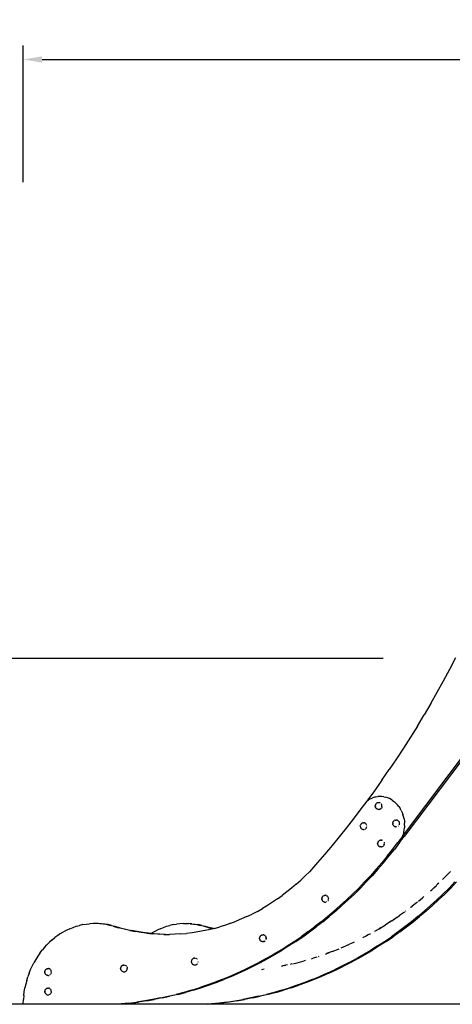
# Model space of a CAD drawing. Extents: x 0 to 29700, y 0 to 21000.
# Drawn here: x 5436 to 7727, y 2934 to 8152 of the extents above; entities that cross this region are included whole.
import ezdxf

# ---------------------------------------------------------------- set-up
doc = ezdxf.new("R2010")
doc.units = 0
doc.header["$LTSCALE"] = 15
doc.layers.get('DEFPOINTS').update_dxf_attribs({"linetype": 'CONTINUOUS'})
for name, color, linetype in [('P001', 131, 'CONTINUOUS'), ('P_2DIM', 6, 'CONTINUOUS'), ('P_7THICK', 7, 'CONTINUOUS')]:
    doc.layers.add(name, color=color, linetype=linetype)
doc.styles.add('BIGFONT', font='simplex.shx', dxfattribs={"bigfont": 'bigfont.shx'})
doc.dimstyles.new('DIMBIGFONT$0', dxfattribs={"dimscale": 50, "dimtxt": 3, "dimasz": 2, "dimexe": 1.5, "dimexo": 3, "dimgap": 0.75, "dimtad": 1, "dimdec": 1, "dimdsep": 46, "dimtxsty": 'BIGFONT', "dimsah": 1, "dimcen": 0, "dimclrt": 230, "dimadec": 1, "dimazin": 2, "dimtfac": 0.6, "dimtdec": 1, "dimtofl": 0, "dimtmove": 2, "dimatfit": 3, "dimfxl": 1, "dimtvp": 1, "dimtolj": 1, "dimarcsym": 0})

# ---------------------------------------------------------------- blocks, each defined once
blk = doc.blocks.new('*D21')
at = {"layer": 'DEFPOINTS', "color": 0}
for p in [(12729.5, 7941.2), (5454, 7141.6), (12729.5, 7141.6)]:
    blk.add_point(p, dxfattribs=at)
at = {"layer": 'P_2DIM', "color": 0, "lineweight": -2}
for p, q in [((5454, 7291.6), (5454, 8016.2)), ((12729.5, 7291.6), (12729.5, 8016.2)), ((5554, 7941.2), (12629.5, 7941.2))]:
    blk.add_line(p, q, dxfattribs=at)
at = {"layer": 'P_2DIM', "color": 0}
for points in [[(5554, 7957.9), (5554, 7924.5), (5454, 7941.2)], [(12629.5, 7957.9), (12629.5, 7924.5), (12729.5, 7941.2)]]:
    blk.add_solid(points, dxfattribs=at)
at = {"layer": 'P_2DIM', "color": 3, "insert": (9091.7, 8053.7), "char_height": 150, "attachment_point": 5, "style": 'BIGFONT'}
blk.add_mtext('\\A1;7280', dxfattribs=at)
blk = doc.blocks.new('*D26')
at = {"layer": 'DEFPOINTS', "color": 0}
for p in [(7511, 4766.9), (4834.4, 2933.9), (7511, 2933.9)]:
    blk.add_point(p, dxfattribs=at)
at = {"layer": 'P_2DIM', "color": 0, "lineweight": -2}
for p, q in [((7361, 4766.9), (4759.4, 4766.9)), ((4834.4, 4666.9), (4834.4, 3033.9)), ((7361, 2933.9), (4759.4, 2933.9))]:
    blk.add_line(p, q, dxfattribs=at)
at = {"layer": 'P_2DIM', "color": 0}
for points in [[(4817.8, 4666.9), (4851.1, 4666.9), (4834.4, 4766.9)], [(4817.8, 3033.9), (4851.1, 3033.9), (4834.4, 2933.9)]]:
    blk.add_solid(points, dxfattribs=at)
at = {"layer": 'P_2DIM', "color": 3, "insert": (4721.9, 3850.4), "char_height": 150, "attachment_point": 5, "rotation": 90, "style": 'BIGFONT'}
blk.add_mtext('\\A1;1833', dxfattribs=at)

msp = doc.modelspace()

# ---------------------------------------------------------------- linework, layer by layer
at = {"layer": 'P001'}
for points in [[(7713.8040114, 4709.9664635), (7745.9465786, 4771.7655273)], [(7680.9464573, 4648.6705913), (7713.8040114, 4709.9664635)], [(7647.3803285, 4587.8864343), (7680.9464573, 4648.6705913)], [(7613.1108184, 4527.6301005), (7647.3803285, 4587.8864343)], [(7462.9838378, 3822.4906537), (7964.0404533, 4488.0517875)], [(7973.032421, 4488.0517875), (7471.9750914, 3822.4906537)], [(7613.1108184, 4527.6301005), (7578.1452861, 4467.9101214)], [(7542.4891812, 4408.7350207), (7578.1452861, 4467.9101214)], [(7542.4891812, 4408.7350207), (7506.1488849, 4350.1171258)], [(7506.1488849, 4350.1171258), (7469.1317564, 4292.0668468)], [(7469.1317564, 4292.0668468), (7431.4434781, 4234.597466)], [(7431.4434781, 4234.597466), (7393.0921001, 4177.7146659)], [(7354.0830721, 4121.4307507), (7393.0921001, 4177.7146659)], [(7354.0830721, 4121.4307507), (7314.4244519, 4065.7552144)], [(7314.4244519, 4065.7552144), (7274.1221548, 4010.699422)], [(7292.499592, 4022.2452304), (7283.1093872, 4016.9015955)], [(7292.499592, 4022.2452304), (7302.2321331, 4026.6999894)], [(7312.2444494, 4030.2327247), (7302.2321331, 4026.6999894)], [(7322.4704552, 4032.8225698), (7312.2444494, 4030.2327247)], [(7322.4704552, 4032.8225698), (7332.8438165, 4034.4524772)], [(7343.2972521, 4035.1110666), (7332.8438165, 4034.4524772)], [(7353.7632481, 4034.7955123), (7343.2972521, 4035.1110666)], [(7364.1726215, 4033.5057986), (7353.7632481, 4034.7955123)], [(7364.1726215, 4033.5057986), (7374.4580912, 4031.251412)], [(7384.5523838, 4028.0484527), (7374.4580912, 4031.251412)], [(7394.390811, 4023.9149383), (7384.5523838, 4028.0484527)], [(7403.9087078, 4018.8802282), (7394.390811, 4023.9149383)], [(7413.0437691, 4012.9756068), (7403.9087078, 4018.8802282)], [(7274.1221548, 4010.699422), (7238.3262711, 3962.6512821)], [(7274.1221548, 4010.699422), (7283.1093872, 4016.9015955)], [(7319.4828466, 3986.7151563), (7319.3786063, 3984.9175158)], [(7319.4828466, 3983.1208301), (7319.3786063, 3984.9175158)], [(7319.7927185, 3988.4132919), (7319.4828466, 3986.7151563)], [(7319.7927185, 3981.4208003), (7319.4828466, 3983.1208301)], [(7319.7927185, 3988.4132919), (7320.1236745, 3989.9427474)], [(7319.7927185, 3981.4208003), (7320.1236745, 3979.8932313)], [(7320.8377066, 3992.1137449), (7320.1236745, 3989.9427474)], [(7320.8377066, 3977.7193925), (7320.1236745, 3979.8932313)], [(7320.8377066, 3992.1137449), (7321.7834303, 3993.8981186)], [(7320.8377066, 3977.7193925), (7321.7834303, 3975.9359736)], [(7323.3972297, 3996.1790389), (7321.7834303, 3993.8981186)], [(7321.7834303, 3975.9359736), (7323.3972297, 3973.6540986)], [(7323.3972297, 3996.1790389), (7324.8089452, 3997.8089463)], [(7324.8089452, 3972.0241989), (7323.3972297, 3973.6540986)], [(7327.3338846, 3999.7733573), (7324.8089452, 3997.8089463)], [(7327.3338846, 3970.0607271), (7324.8089452, 3972.0241989)], [(7327.3338846, 3999.7733573), (7329.1334115, 4000.8517491)], [(7327.3338846, 3970.0607271), (7329.1334115, 3968.9823353)], [(7332.3053348, 4002.1585179), (7329.1334115, 4000.8517491)], [(7332.3053348, 3967.6755666), (7329.1334115, 3968.9823353)], [(7332.3053348, 4002.1585179), (7335.4803321, 4002.75363)], [(7332.3053348, 3967.6755666), (7333.6992809, 3967.4443485)], [(7333.6992809, 3967.4443485), (7337.2857899, 3966.9591669)], [(7335.4803321, 4002.75363), (7340.7524241, 4002.75363)], [(7337.2857899, 3966.9591669), (7338.9469664, 3966.9591669)], [(7341.4896673, 3967.303149), (7338.9469664, 3966.9591669)], [(7338.9505218, 3966.9601139), (7339.8832194, 3967.0861447)], [(7339.8832194, 3967.0861447), (7342.5332347, 3967.4443485)], [(7342.7879124, 4002.1964241), (7340.7528977, 4002.75363)], [(7343.4896247, 4002.0040593), (7342.7879124, 4002.1964241)], [(7343.3830167, 3967.8015974), (7345.9269054, 3968.8695636)], [(7347.4926058, 3999.9211864), (7344.2664354, 4001.7917904)], [(7345.9269054, 3968.8695636), (7348.9436482, 3971.1599624)], [(7347.8581533, 3970.335534), (7348.9431746, 3971.1599624)], [(7351.4221499, 3974.1942493), (7348.9436482, 3971.1599624)], [(7348.9438888, 3971.1609094), (7350.3601067, 3972.8941101)], [(7352.4157319, 3993.8971638), (7350.2594219, 3997.2394207)], [(7350.3601067, 3972.8941101), (7350.5363635, 3973.1101673)], [(7352.4152584, 3993.8971638), (7350.999514, 3996.0918537)], [(7353.2276077, 3977.8046758), (7351.4221499, 3974.1942493)], [(7353.8459309, 3990.0678311), (7352.4157319, 3993.8962167)], [(7354.2631172, 3981.7989004), (7353.2276077, 3977.8046758)], [(7354.4727777, 3985.9608503), (7353.8459309, 3990.066884)], [(7354.2631172, 3981.7989004), (7354.4727777, 3985.9608503)], [(7413.0437691, 4012.9756068), (7421.7374783, 4006.2389728)], [(7421.7374783, 4006.2389728), (7429.9327312, 3998.7167638)], [(7437.5757621, 3990.4573038), (7429.9327312, 3998.7167638)], [(7444.6177656, 3981.510819), (7437.5757621, 3990.4573038)], [(7444.6177656, 3981.510819), (7451.0118381, 3971.9389078)], [(7456.7179309, 3961.8041084), (7451.0118381, 3971.9389078)], [(7202.0513695, 3915.0826414), (7165.3043125, 3868.0020157)], [(7238.3262711, 3962.6512821), (7202.0513695, 3915.0826414)], [(7456.7179309, 3961.8041084), (7461.6969654, 3951.1699135)], [(7461.6969654, 3951.1699135), (7465.9179057, 3940.1073925)], [(7469.3532631, 3928.6866756), (7465.9179057, 3940.1073925)], [(7471.9800674, 3916.9864086), (7469.3532631, 3928.6866756)], [(7471.9800674, 3916.9864086), (7473.7814962, 3905.077661)], [(7165.3043125, 3868.0020157), (7128.0891289, 3821.4113148)], [(7239.4191174, 3880.068063), (7240.2594209, 3883.9779514)], [(7239.4191174, 3880.068063), (7239.4693434, 3876.0624736)], [(7239.4693434, 3876.0624736), (7239.4878191, 3875.7630272)], [(7239.4878191, 3875.7630272), (7240.4252521, 3871.8683076)], [(7241.9487922, 3887.592174), (7240.2594209, 3883.9779514)], [(7240.4252521, 3871.8683076), (7242.2029886, 3868.285354)], [(7241.9487922, 3887.592174), (7244.4009932, 3890.7325876)], [(7244.731235, 3865.1961135), (7242.2029886, 3868.285354)], [(7247.4945034, 3893.2399906), (7244.4009932, 3890.7325876)], [(7244.731235, 3865.1961135), (7247.884209, 3862.7540974)], [(7247.4945034, 3893.2399906), (7251.0727138, 3894.9892993)], [(7251.5026934, 3861.0824954), (7247.884209, 3862.7540974)], [(7251.2814273, 3895.079318), (7251.0727138, 3894.9892993)], [(7251.2814273, 3895.079318), (7251.691037, 3895.1920897)], [(7251.691037, 3895.1920897), (7254.066719, 3895.7123286)], [(7257.6643601, 3896.066744), (7254.066719, 3895.7123286)], [(7257.6643601, 3896.066744), (7258.0398518, 3896.0089337)], [(7257.6643601, 3896.066744), (7259.3255365, 3896.066744)], [(7258.0398518, 3896.0089337), (7261.2361816, 3895.4545768)], [(7260.5808992, 3895.8516339), (7262.8959375, 3895.4545768)], [(7263.2105447, 3895.309589), (7262.8973581, 3895.4545768)], [(7263.698094, 3861.058803), (7265.9231058, 3862.2499588)], [(7269.2032983, 3891.50679), (7266.2505141, 3893.9061644)], [(7268.0299041, 3863.7718376), (7269.8114288, 3865.3913195)], [(7271.5981703, 3888.3853333), (7269.2040047, 3891.5058429)], [(7269.8116695, 3865.3913195), (7272.0570589, 3868.6558775)], [(7273.3050702, 3884.7114063), (7271.5984109, 3888.3843863)], [(7272.0572918, 3868.6568246), (7273.5907762, 3872.432143)], [(7274.2318447, 3880.6830715), (7273.3053108, 3884.7104592)], [(7273.5907762, 3872.432143), (7274.3285006, 3876.5116508)], [(7412.0174975, 3894.3667065), (7412.8582745, 3898.274693)], [(7412.0174975, 3894.3667065), (7412.0684299, 3890.36017)], [(7412.0684299, 3890.36017), (7412.0864399, 3890.0635649)], [(7413.0241057, 3886.1650569), (7412.0864399, 3890.0635649)], [(7414.5466987, 3901.8908175), (7412.8582745, 3898.274693)], [(7413.0241057, 3886.1650569), (7414.8013686, 3882.5839975)], [(7416.9993733, 3905.030284), (7414.5466987, 3901.8908175)], [(7417.3300963, 3879.4938099), (7414.8013686, 3882.5839975)], [(7416.9993733, 3905.030284), (7420.0928834, 3907.5386341)], [(7417.3300963, 3879.4938099), (7420.482589, 3877.0527409)], [(7423.6715674, 3909.286988), (7420.0928834, 3907.5386341)], [(7420.482589, 3877.0527409), (7424.1013141, 3875.3811389)], [(7423.8802809, 3909.3779614), (7423.6715674, 3909.286988)], [(7423.8802809, 3909.3779614), (7424.2898906, 3909.4888313)], [(7428.0047981, 3874.5642871), (7424.1013141, 3875.3811389)], [(7424.8781248, 3909.6129757), (7424.2898906, 3909.4888313)], [(7424.8781248, 3909.6129757), (7428.4553959, 3910.3104184)], [(7428.0047981, 3874.5642871), (7428.2208553, 3874.5263808)], [(7428.2208553, 3874.5263808), (7429.2897763, 3874.4676312)], [(7428.4553959, 3910.3104184), (7430.638946, 3910.3066301)], [(7428.4553959, 3910.3104184), (7430.1165724, 3910.3104184)], [(7430.9509528, 3874.4676312), (7429.2897763, 3874.4676312)], [(7430.199488, 3910.3075772), (7430.1165724, 3910.3104184)], [(7432.0644018, 3910.1787052), (7430.638946, 3910.3066301)], [(7433.725586, 3910.1787052), (7430.9258398, 3910.2810436)], [(7437.211643, 3909.0908349), (7433.725586, 3910.1787052)], [(7437.211643, 3909.0908349), (7440.385934, 3907.1036707)], [(7438.7977211, 3908.0977263), (7440.3854604, 3907.1036707)], [(7443.0781252, 3904.3252492), (7440.385934, 3907.1036707)], [(7440.3861669, 3907.1027237), (7441.1861964, 3906.2773482)], [(7442.8613538, 3880.3798369), (7441.0566102, 3878.3054953)], [(7441.1861964, 3906.2773482), (7443.0781252, 3904.3252492)], [(7443.9406927, 3902.896238), (7443.0781252, 3904.3252492)], [(7443.0781252, 3904.3252492), (7445.1429882, 3900.9043385)], [(7445.1429882, 3900.9033914), (7446.4682327, 3897.0266817)], [(7446.6613117, 3888.7454235), (7445.5182471, 3884.7910071)], [(7446.4684733, 3897.0266817), (7446.6831099, 3895.3076949)], [(7446.9842097, 3892.8978949), (7446.6615523, 3888.7454235)], [(7446.6831099, 3895.3076949), (7446.9842097, 3892.898842)], [(7472.5803884, 3856.9385477), (7474.1427741, 3868.891831)], [(7473.7814962, 3905.077661), (7474.7452222, 3893.0390944)], [(7474.866044, 3880.953143), (7474.1427741, 3868.891831)], [(7474.866044, 3880.953143), (7474.7452222, 3893.0390944)], [(7128.0891289, 3821.4113148), (7090.4115091, 3775.3190623)], [(7255.406418, 3860.2656436), (7251.5026934, 3861.0824954)], [(7253.3301823, 3860.6996522), (7254.890441, 3860.3556701)], [(7255.6224752, 3860.2277374), (7254.890441, 3860.3556701)], [(7255.406418, 3860.2656436), (7255.6224752, 3860.2277374)], [(7255.6224752, 3860.2277374), (7258.499214, 3860.2239491)], [(7258.499214, 3860.2239491), (7260.1603904, 3860.2239491)], [(7462.9838378, 3822.4906537), (7439.3276792, 3791.0675681)], [(7448.319414, 3791.0675681), (7471.9750914, 3822.4906537)], [(7462.9838378, 3822.4906537), (7466.9825571, 3833.6621503)], [(7462.9838378, 3822.4906537), (7471.9750914, 3822.4906537)], [(7470.1881171, 3845.1700525), (7466.9825571, 3833.6621503)], [(7470.1881171, 3845.1700525), (7472.5803884, 3856.9385477)], [(7090.4115091, 3775.3190623), (7052.2766619, 3729.7337896)], [(7331.7611628, 3785.6168517), (7331.865636, 3787.4135451)], [(7331.7611628, 3785.6168517), (7331.865636, 3783.820166)], [(7331.865636, 3787.4135451), (7332.1752751, 3789.1135749)], [(7332.1752751, 3782.1210833), (7331.865636, 3783.820166)], [(7332.5064639, 3790.6430304), (7332.1752751, 3789.1135749)], [(7332.5064639, 3780.593522), (7332.1752751, 3782.1210833)], [(7333.2209695, 3792.8149749), (7332.5064639, 3790.6430304)], [(7332.5064639, 3780.593522), (7333.2209695, 3778.4206226)], [(7333.2209695, 3792.8149749), (7334.1664604, 3794.5984016)], [(7333.2209695, 3778.4206226), (7334.1664604, 3776.6362566)], [(7335.7797862, 3796.8802689), (7334.1664604, 3794.5984016)], [(7335.7797862, 3774.3553364), (7334.1664604, 3776.6362566)], [(7335.7797862, 3796.8802689), (7337.191261, 3798.5092293)], [(7335.7797862, 3774.3553364), (7337.191261, 3772.7254289)], [(7339.7164333, 3800.4745951), (7337.191261, 3798.5092293)], [(7339.7164333, 3770.7619572), (7337.191261, 3772.7254289)], [(7339.7164333, 3800.4745951), (7341.5162009, 3801.5520399)], [(7339.7164333, 3770.7619572), (7341.5162009, 3769.6826183)], [(7344.6881242, 3802.8597557), (7341.5162009, 3801.5520399)], [(7344.6881242, 3768.3758496), (7341.5162009, 3769.6826183)], [(7344.6881242, 3802.8597557), (7346.0818374, 3803.0909738)], [(7347.8628887, 3767.7807452), (7344.6881242, 3768.3758496)], [(7349.6683465, 3803.5752084), (7346.0818374, 3803.0909738)], [(7347.8628887, 3767.7807452), (7353.1349729, 3767.7807452)], [(7349.6683465, 3803.5752084), (7351.3295229, 3803.5752084)], [(7354.9160319, 3803.0909738), (7351.3295229, 3803.5752084)], [(7351.3344989, 3803.5742613), (7354.9150848, 3803.0909738)], [(7354.3448528, 3768.1124076), (7353.1330788, 3767.7807452)], [(7356.6437752, 3768.7416299), (7354.3448528, 3768.1124076)], [(7356.5698646, 3802.3963646), (7354.9160319, 3803.0909738)], [(7359.8730275, 3770.612234), (7356.6480448, 3768.742577)], [(7362.6412642, 3773.2930526), (7359.875403, 3770.6131811)], [(7364.7982884, 3776.6381508), (7363.1920734, 3774.1468558)], [(7366.2284796, 3780.4665364), (7364.7982884, 3776.6381508)], [(7365.6101642, 3792.7296916), (7366.645433, 3788.7354748)], [(7366.2287203, 3780.4665364), (7365.8302425, 3779.3995172)], [(7366.8555749, 3784.5735249), (7366.2284796, 3780.4665364)], [(7366.2287203, 3780.4665364), (7366.8558078, 3784.5735249)], [(7411.3885158, 3754.6742046), (7439.3276792, 3791.0675681)], [(7448.319414, 3791.0675681), (7420.3795365, 3754.6742046)], [(7052.2766619, 3729.7337896), (7013.686955, 3684.6583303)], [(7382.8426348, 3718.9129124), (7353.7016495, 3683.7950486)], [(7362.6929108, 3683.7950486), (7391.8336555, 3718.9129124)], [(7382.8426348, 3718.9129124), (7411.3885158, 3754.6742046)], [(7391.8336555, 3718.9129124), (7420.3795365, 3754.6742046)], [(6992.1122409, 3660.4030461), (6969.9824636, 3636.8253005)], [(7013.686955, 3684.6583303), (6992.1122409, 3660.4030461)], [(7323.9764589, 3649.3405251), (7353.7016495, 3683.7950486)], [(7332.9677202, 3649.3405251), (7362.6929108, 3683.7950486)], [(6947.3144374, 3613.9374289), (6924.1223841, 3591.7602668)], [(6969.9824636, 3636.8253005), (6947.3144374, 3613.9374289)], [(7293.6779622, 3615.5569107), (7262.8172837, 3582.456533)], [(7271.8090185, 3582.456533), (7302.6689829, 3615.5569107)], [(7323.9764589, 3649.3405251), (7293.6779622, 3615.5569107)], [(7332.9677202, 3649.3405251), (7302.6689829, 3615.5569107)], [(7676.0124399, 3595.5005279), (7689.5465846, 3608.8060628)], [(7683.1326158, 3602.5005961), (7685.8932758, 3605.2145856)], [(7710.8578567, 3630.7027279), (7689.5465846, 3608.8060628)], [(7689.5465846, 3608.8060628), (7698.6430333, 3618.152446)], [(7718.3312681, 3638.3812973), (7710.8578567, 3630.7027279)], [(6876.2403083, 3549.5940106), (6851.5844115, 3529.6361779)], [(6900.4261843, 3570.3070888), (6876.2403083, 3549.5940106)], [(6900.4261843, 3570.3070888), (6924.1223841, 3591.7602668)], [(7199.4586755, 3518.3642292), (7231.4076979, 3550.0554999)], [(7240.3989592, 3550.0554999), (7208.4499368, 3518.3642292)], [(7231.4076979, 3550.0554999), (7262.8172837, 3582.456533)], [(7240.3989592, 3550.0554999), (7271.8090185, 3582.456533)], [(7630.3352389, 3551.8673465), (7616.3855613, 3539.3227471)], [(7630.3347653, 3551.8673465), (7618.2618478, 3541.0104649)], [(7630.3352389, 3551.8673465), (7643.471395, 3564.2214753)], [(7644.1439654, 3564.8544859), (7649.6806715, 3570.0616567)], [(7656.1706858, 3576.1652801), (7649.6806715, 3570.0616567)], [(7709.9566688, 3550.0554999), (7678.0081277, 3518.3642292)], [(7686.9998547, 3518.3642292), (7718.9479301, 3550.0554999)], [(7741.3667281, 3582.456533), (7709.9566688, 3550.0554999)], [(7750.3582301, 3582.456533), (7718.9479301, 3550.0554999)], [(6800.9262896, 3492.0431271), (6826.4727158, 3510.4478121)], [(6851.5844115, 3529.6361779), (6826.4727158, 3510.4478121)], [(7036.3805677, 3497.1034238), (7036.0704551, 3495.4024469)], [(7036.7122301, 3498.6309851), (7036.3805677, 3497.1034238)], [(7036.7122301, 3498.6309851), (7037.4262621, 3500.8029296)], [(7038.3722265, 3502.5873034), (7037.4262621, 3500.8029296)], [(7038.3722265, 3502.5873034), (7039.9855524, 3504.8672765)], [(7041.3960801, 3506.497184), (7039.9855524, 3504.8672765)], [(7041.3960801, 3506.497184), (7043.9224401, 3508.4625499)], [(7043.9224401, 3508.4625499), (7045.72102, 3509.5390475)], [(7045.72102, 3509.5390475), (7048.8929433, 3510.8477104)], [(7048.8929433, 3510.8477104), (7050.2878365, 3511.0798756)], [(7053.8743455, 3511.5641102), (7050.2878365, 3511.0798756)], [(7053.8743455, 3511.5641102), (7055.535289, 3511.5641102)], [(7055.5345748, 3511.5641102), (7054.923836, 3511.4816681)], [(7059.1052087, 3511.0817698), (7055.5345748, 3511.5641102)], [(7059.1213167, 3511.0798756), (7062.5149874, 3509.6537056)], [(7062.5152203, 3509.6537056), (7062.7883736, 3509.4461799)], [(7064.3647403, 3508.2483868), (7065.5312644, 3507.3623598)], [(7068.0097584, 3504.3290277), (7065.5312644, 3507.3623598)], [(7068.9040761, 3502.5408657), (7068.0097584, 3504.3290277)], [(7068.0097584, 3504.3290277), (7069.8152161, 3500.7185934)], [(7069.8152161, 3500.7176464), (7070.8507257, 3496.7243766)], [(7199.4586755, 3518.3642292), (7166.9839646, 3487.3931544)], [(7208.4499368, 3518.3642292), (7175.9749853, 3487.3931544)], [(7548.652742, 3481.2393128), (7569.0287082, 3497.9676526)], [(7569.0287082, 3497.9676526), (7577.2585526, 3505.0406921)], [(7612.4977118, 3535.8269787), (7618.2618478, 3541.0104649)], [(7678.0081277, 3518.3642292), (7645.5329433, 3487.3931544)], [(7654.5244375, 3487.3931544), (7686.9998547, 3518.3642292)], [(6748.5982192, 3457.6340865), (6721.8549548, 3441.6524684)], [(6774.9612565, 3474.4316093), (6748.5982192, 3457.6340865)], [(6800.9262896, 3492.0431271), (6774.9612565, 3474.4316093)], [(7035.9659819, 3493.6048064), (7036.0704551, 3495.4024469)], [(7035.9659819, 3493.6048064), (7036.0704551, 3491.8090678)], [(7036.3805677, 3490.1099851), (7036.0704551, 3491.8090678)], [(7036.3805677, 3490.1099851), (7036.7122301, 3488.5814767)], [(7036.7122301, 3488.5814767), (7037.4262621, 3486.4085773)], [(7037.4262621, 3486.4085773), (7038.3722265, 3484.6251584)], [(7039.9855524, 3482.3432911), (7038.3722265, 3484.6251584)], [(7039.9855524, 3482.3432911), (7041.3960801, 3480.7143307)], [(7041.3960801, 3480.7143307), (7043.9224401, 3478.7489648)], [(7043.9224401, 3478.7489648), (7045.72102, 3477.6724672)], [(7048.8929433, 3476.3628572), (7045.72102, 3477.6724672)], [(7048.8929433, 3476.3628572), (7052.0688955, 3475.7687)], [(7052.0688955, 3475.7687), (7057.3407391, 3475.7687)], [(7060.8542845, 3476.7314788), (7059.4193502, 3476.3382178)], [(7060.8542845, 3476.7314788), (7061.6841624, 3477.2128721)], [(7068.1023931, 3483.2293103), (7069.0035811, 3484.6270526)], [(7069.6972355, 3486.4834428), (7069.0035811, 3484.6270526)], [(7069.9177952, 3487.0738117), (7070.2726764, 3488.0242709)], [(7070.4332987, 3488.4544911), (7070.2726764, 3488.0242709)], [(7070.6218752, 3489.6882963), (7071.0606269, 3492.5614796)], [(7071.0606269, 3492.5614796), (7070.9466752, 3494.8243977)], [(7133.9951709, 3457.153648), (7100.5038998, 3427.6608556)], [(7142.9861915, 3457.153648), (7109.4961081, 3427.6608556)], [(7166.9839646, 3487.3931544), (7133.9951709, 3457.153648)], [(7142.9861915, 3457.153648), (7175.9749853, 3487.3931544)], [(7508.1417315, 3449.0837117), (7505.7435448, 3447.2045761)], [(7508.1417315, 3449.0837117), (7514.5339098, 3454.0928352)], [(7537.626466, 3472.1876405), (7514.5339098, 3454.0928352)], [(7541.518818, 3475.3830155), (7537.626466, 3472.1876405)], [(7541.518818, 3475.3830155), (7541.9883651, 3475.7687)], [(7541.9883651, 3475.7687), (7543.3003427, 3476.8451976)], [(7612.5439089, 3457.153648), (7579.0533442, 3427.6608556)], [(7588.045079, 3427.6608556), (7621.5351624, 3457.153648)], [(7612.5439089, 3457.153648), (7645.5329433, 3487.3931544)], [(7621.5351624, 3457.153648), (7654.5244375, 3487.3931544)], [(6639.5384924, 3398.7518026), (6611.46951, 3386.1636144)], [(6639.5384924, 3398.7518026), (6667.3049544, 3412.2032724)], [(6694.7506454, 3426.5057119), (6667.3049544, 3412.2032724)], [(6694.7506454, 3426.5057119), (6721.8549548, 3441.6524684)], [(7032.0684211, 3370.9505162), (7066.5250794, 3398.9223769)], [(7041.0594417, 3370.9505162), (7075.5163329, 3398.9223769)], [(7066.5250794, 3398.9223769), (7100.5038998, 3427.6608556)], [(7109.4961081, 3427.6608556), (7075.5163329, 3398.9223769)], [(7407.3736807, 3377.1612211), (7434.3604908, 3395.449346)], [(7434.7525641, 3395.7146822), (7440.0933578, 3399.335542)], [(7440.6019912, 3399.6795241), (7447.0351499, 3404.2603216)], [(7473.3979466, 3423.031734), (7447.0351499, 3404.2603216)], [(7474.3277952, 3423.7263355), (7473.3981795, 3423.031734)], [(7479.0445755, 3427.2514865), (7480.9819872, 3428.699447)], [(7545.0740503, 3398.9223769), (7510.617392, 3370.9505162)], [(7519.6088861, 3370.9505162), (7554.0653116, 3398.9223769)], [(7545.0740503, 3398.9223769), (7579.0533442, 3427.6608556)], [(7588.045079, 3427.6608556), (7554.0653116, 3398.9223769)], [(5701.3965106, 3334.7012012), (5718.3497883, 3341.4397293)], [(5718.3497883, 3341.4397293), (5735.5596379, 3347.2476947)], [(5735.5596379, 3347.2476947), (5752.9870894, 3352.1127776)], [(5770.5948267, 3356.020764), (5752.9870894, 3352.1127776)], [(5770.5948267, 3356.020764), (5788.3420945, 3358.9640697)], [(5788.3420945, 3358.9640697), (5806.1898142, 3360.937967)], [(5824.0991248, 3361.9377051), (5806.1898142, 3360.937967)], [(5842.0288131, 3361.9585485), (5824.0991248, 3361.9377051)], [(5851.0210215, 3361.9585485), (5842.0288131, 3361.9585485)], [(5859.9390708, 3361.0023991), (5842.0288131, 3361.9585485)], [(5868.9312792, 3361.0023991), (5851.0210215, 3361.9585485)], [(5877.7917666, 3359.0711512), (5859.9390708, 3361.0023991)], [(5886.7827873, 3359.0711512), (5868.9312792, 3361.0023991)], [(5895.5437775, 3356.167646), (5877.7917666, 3359.0711512)], [(5904.535031, 3356.167646), (5886.7827873, 3359.0711512)], [(5913.1583772, 3352.3013541), (5895.5437775, 3356.167646)], [(5922.1505856, 3352.3013541), (5904.535031, 3356.167646)], [(5930.5945931, 3347.4779658), (5913.1583772, 3352.3013541)], [(5922.1505856, 3352.3013541), (5939.5868014, 3347.4779658)], [(5930.5945931, 3347.4779658), (5959.8047536, 3339.0346647)], [(5939.5868014, 3347.4779658), (5968.7969543, 3339.0346647)], [(6179.9454815, 3334.7012012), (6196.8986428, 3341.4397293)], [(6196.8986428, 3341.4397293), (6214.1086165, 3347.2476947)], [(6214.1086165, 3347.2476947), (6231.5360603, 3352.1127776)], [(6249.1437976, 3356.020764), (6231.5360603, 3352.1127776)], [(6249.1437976, 3356.020764), (6266.8920124, 3358.9640697)], [(6284.7397322, 3360.937967), (6266.8920124, 3358.9640697)], [(6302.6480957, 3361.9377051), (6284.7397322, 3360.937967)], [(6302.6480957, 3361.9377051), (6320.577784, 3361.9585485)], [(6320.577784, 3361.9585485), (6329.5699924, 3361.9585485)], [(6338.4878088, 3361.0023991), (6320.577784, 3361.9585485)], [(6347.4800172, 3361.0023991), (6329.5699924, 3361.9585485)], [(6338.4878088, 3361.0023991), (6356.3405046, 3359.0711512)], [(6347.4800172, 3361.0023991), (6365.3327052, 3359.0711512)], [(6356.3405046, 3359.0711512), (6374.0936955, 3356.167646)], [(6365.3327052, 3359.0711512), (6383.0849568, 3356.167646)], [(6374.0936955, 3356.167646), (6391.7073481, 3352.3013541)], [(6400.6995565, 3352.3013541), (6383.0849568, 3356.167646)], [(6409.143564, 3347.4779658), (6391.7073481, 3352.3013541)], [(6400.6995565, 3352.3013541), (6418.1357723, 3347.4779658)], [(6438.3546716, 3339.0346647), (6409.143564, 3347.4779658)], [(6418.1357723, 3347.4779658), (6447.3459329, 3339.0346647)], [(6467.3063663, 3336.468512), (6496.5788319, 3344.6180492)], [(6525.6525362, 3353.6687666), (6496.5788319, 3344.6180492)], [(6554.5056807, 3363.6130954), (6525.6525362, 3353.6687666)], [(6554.5056807, 3363.6130954), (6583.1188428, 3374.4500807)], [(6611.46951, 3386.1636144), (6583.1188428, 3374.4500807)], [(6961.7793934, 3317.3493215), (6997.1493187, 3343.7566617)], [(6970.771594, 3317.3493215), (7006.1412864, 3343.7566617)], [(7032.0684211, 3370.9505162), (6997.1493187, 3343.7566617)], [(7041.0594417, 3370.9505162), (7006.1412864, 3343.7566617)], [(7349.7083798, 3340.7906107), (7339.6780535, 3334.6557105)], [(7339.6785271, 3334.6557105), (7373.727004, 3355.4815681)], [(7407.3736807, 3377.1612211), (7373.727004, 3355.4815681)], [(7398.2653936, 3371.2926119), (7373.727004, 3355.4815681)], [(7399.3992203, 3372.0232256), (7399.5937199, 3372.1483093)], [(7475.6985303, 3343.7566617), (7440.3288378, 3317.3493215)], [(7449.3205727, 3317.3493215), (7484.6902651, 3343.7566617)], [(7510.617392, 3370.9505162), (7475.6985303, 3343.7566617)], [(7484.6902651, 3343.7566617), (7519.6088861, 3370.9505162)], [(5607.1333944, 3275.6777177), (5621.7789854, 3287.6224774)], [(5636.8956606, 3298.7551207), (5621.7789854, 3287.6224774)], [(5652.452151, 3309.0500611), (5636.8956606, 3298.7551207)], [(5652.452151, 3309.0500611), (5668.410558, 3318.4874178)], [(5684.7376953, 3327.0434828), (5668.410558, 3318.4874178)], [(5701.3965106, 3334.7012012), (5684.7376953, 3327.0434828)], [(5989.2001682, 3331.4944535), (5959.8047536, 3339.0346647)], [(5968.7969543, 3339.0346647), (5998.1923766, 3331.4944535)], [(6018.7595276, 3324.8667951), (5989.2001682, 3331.4944535)], [(5998.1923766, 3331.4944535), (6027.751736, 3324.8667951)], [(6018.7595276, 3324.8667951), (6048.4622135, 3319.1573798)], [(6057.4544219, 3319.1573798), (6027.751736, 3324.8667951)], [(6078.2859542, 3314.3652683), (6048.4622135, 3319.1573798)], [(6087.2781625, 3314.3652683), (6057.4544219, 3319.1573798)], [(6108.2110939, 3310.4970823), (6078.2859542, 3314.3652683)], [(6117.2030694, 3310.4970823), (6087.2781625, 3314.3652683)], [(6108.2110939, 3310.4970823), (6138.215128, 3307.5556707)], [(6147.2073287, 3307.5556707), (6117.2030694, 3310.4970823)], [(6131.1380595, 3309.130609), (6146.9595289, 3318.4874178)], [(6168.2767241, 3305.5438671), (6138.215128, 3307.5556707)], [(6146.9595289, 3318.4874178), (6163.2874969, 3327.0434828)], [(6177.2689247, 3305.5438671), (6147.2073287, 3307.5556707)], [(6179.9454815, 3334.7012012), (6163.2874969, 3327.0434828)], [(6198.3736181, 3304.4597929), (6168.2767241, 3305.5438671)], [(6207.3655859, 3304.4597929), (6177.2689247, 3305.5438671)], [(6198.3736181, 3304.4597929), (6228.4849667, 3304.3081756)], [(6207.3655859, 3304.4597929), (6229.95117, 3304.3460741)], [(6258.5894373, 3305.0861662), (6228.4849667, 3304.3081756)], [(6288.6628796, 3306.7956745), (6258.5894373, 3305.0861662)], [(6288.6628796, 3306.7956745), (6318.6894184, 3309.4319573)], [(6348.6417982, 3312.9987951), (6318.6894184, 3309.4319573)], [(6378.5006039, 3317.4867249), (6348.6417982, 3312.9987951)], [(6408.2461721, 3322.8995351), (6378.5006039, 3317.4867249)], [(6437.8552761, 3329.2268001), (6408.2461721, 3322.8995351)], [(6467.3063663, 3336.468512), (6437.8552761, 3329.2268001)], [(6438.3546716, 3339.0346647), (6457.6321168, 3334.089981)], [(6462.2228585, 3335.2185988), (6447.3459329, 3339.0346647)], [(6707.0912667, 3288.8629121), (6706.7598372, 3287.334396)], [(6707.0912667, 3288.8629121), (6707.8052987, 3291.0348567)], [(6707.8052987, 3291.0348567), (6708.751496, 3292.8182756)], [(6710.3648219, 3295.1001429), (6708.751496, 3292.8182756)], [(6710.3648219, 3295.1001429), (6711.7751167, 3296.7300503)], [(6714.3014767, 3298.6935221), (6711.7751167, 3296.7300503)], [(6714.3014767, 3298.6935221), (6716.1000566, 3299.7709668)], [(6719.2719799, 3301.0786826), (6716.1000566, 3299.7709668)], [(6719.2719799, 3301.0786826), (6720.6668731, 3301.3108478)], [(6720.6668731, 3301.3108478), (6724.2533821, 3301.7960294)], [(6724.2533821, 3301.7960294), (6725.9145585, 3301.7960294)], [(6728.5776078, 3301.4359393), (6725.9121908, 3301.7960294)], [(6729.5001205, 3301.3108478), (6727.7316219, 3301.5505974)], [(6729.5001205, 3301.3108478), (6732.8944975, 3299.8865797)], [(6735.9102932, 3297.5952339), (6732.8944975, 3299.8865797)], [(6732.895204, 3299.8856249), (6735.9098197, 3297.5952339)], [(6738.388795, 3294.5618941), (6735.9102932, 3297.5952339)], [(6736.4144319, 3296.9783313), (6738.3885621, 3294.5618941)], [(6738.388795, 3294.5618941), (6740.1942527, 3290.9495656)], [(6738.388795, 3294.560947), (6740.1942527, 3290.9495656)], [(6741.2302358, 3286.9562959), (6740.1942527, 3290.9495656)], [(6740.1942527, 3290.9486186), (6741.2297623, 3286.9562959)], [(6889.7436653, 3266.934031), (6925.9737982, 3291.7389367)], [(6898.7349189, 3266.934031), (6934.9650518, 3291.7389367)], [(6961.7793934, 3317.3493215), (6925.9737982, 3291.7389367)], [(6934.9650518, 3291.7389367), (6970.771594, 3317.3493215)], [(7253.4505306, 3286.8037315), (7255.6966265, 3287.9674066)], [(7270.4420718, 3295.6052286), (7255.6966265, 3287.9674066)], [(7284.0093874, 3303.0468897), (7270.4420718, 3295.6052286)], [(7284.0093874, 3303.0468897), (7291.7192259, 3307.2761207)], [(7291.7196994, 3307.2761207), (7293.5365299, 3308.2720705)], [(7316.7638889, 3321.3719738), (7339.6785271, 3334.6557105)], [(7339.6785271, 3334.6557105), (7338.7157482, 3334.0975654)], [(7368.2926362, 3266.934031), (7404.5227691, 3291.7389367)], [(7377.2843711, 3266.934031), (7413.5137898, 3291.7389367)], [(7440.3288378, 3317.3493215), (7404.5227691, 3291.7389367)], [(7449.3205727, 3317.3493215), (7413.5137898, 3291.7389367)], [(5566.3501853, 3235.2503447), (5579.3893284, 3249.4627501)], [(5592.9921749, 3262.950232), (5579.3893284, 3249.4627501)], [(5607.1333944, 3275.6777177), (5592.9921749, 3262.950232)], [(6706.4494917, 3285.6334191), (6706.3452514, 3283.8376805)], [(6706.4494917, 3282.040987), (6706.3452514, 3283.8376805)], [(6706.7598372, 3287.334396), (6706.4494917, 3285.6334191)], [(6706.7598372, 3280.3400102), (6706.4494917, 3282.040987)], [(6707.0912667, 3278.8115018), (6706.7598372, 3280.3400102)], [(6707.8052987, 3276.6395573), (6707.0912667, 3278.8115018)], [(6707.8052987, 3276.6395573), (6708.751496, 3274.8561306)], [(6710.3648219, 3272.5752104), (6708.751496, 3274.8561306)], [(6710.3648219, 3272.5752104), (6711.7751167, 3270.9453029)], [(6711.7751167, 3270.9453029), (6714.3014767, 3268.9808841)], [(6714.3014767, 3268.9808841), (6716.1000566, 3267.9034394)], [(6719.2719799, 3266.5947765), (6716.1000566, 3267.9034394)], [(6719.2719799, 3266.5947765), (6722.4479321, 3266.0015663)], [(6722.4479321, 3266.0015663), (6727.7190692, 3266.0015663)], [(6730.5924855, 3266.7871491), (6727.7162203, 3266.0015663)], [(6731.2333134, 3266.9615117), (6727.7190692, 3266.0015663)], [(6731.2328398, 3266.9615117), (6734.4559362, 3268.8311609)], [(6734.4604386, 3268.8330551), (6736.8927433, 3271.1897879)], [(6740.4771175, 3277.7890185), (6740.8128088, 3278.6883123)], [(6740.8128088, 3278.6883123), (6741.4398964, 3282.7933989)], [(6741.4396635, 3282.7924518), (6740.8128088, 3278.6883123)], [(6741.2302358, 3286.9562959), (6741.4398964, 3282.7933989)], [(6816.0683185, 3219.7861242), (6853.1039227, 3242.9478635)], [(6862.095184, 3242.9478635), (6825.0605191, 3219.7861242)], [(6853.1039227, 3242.9478635), (6889.7436653, 3266.934031)], [(6898.7349189, 3266.934031), (6862.095184, 3242.9478635)], [(7139.3733895, 3233.0802943), (7163.9875917, 3243.6557318)], [(7139.399209, 3233.0916592), (7146.5250829, 3236.1534268)], [(7177.0898627, 3249.6636463), (7163.9875917, 3243.6557318)], [(7175.4324746, 3248.9036578), (7183.0717172, 3252.4070106)], [(7199.7953216, 3260.0751545), (7183.0721907, 3252.4070106)], [(7207.9576443, 3264.0579987), (7199.7965016, 3260.0751545)], [(7331.6533749, 3242.9478635), (7294.6182364, 3219.7861242)], [(7340.645102, 3242.9478635), (7303.6092571, 3219.7861242)], [(7331.6533749, 3242.9478635), (7368.2926362, 3266.934031)], [(7377.2843711, 3266.934031), (7340.645102, 3242.9478635)], [(5530.9199655, 3188.5790959), (5520.4247189, 3171.7948399)], [(5542.0892109, 3204.7767712), (5530.9199655, 3188.5790959)], [(5542.0892109, 3204.7767712), (5553.9080485, 3220.3442772)], [(5566.3501853, 3235.2503447), (5553.9080485, 3220.3442772)], [(6740.8654025, 3175.9681625), (6778.6501039, 3197.4563977)], [(6749.8566638, 3175.9681625), (6787.6423123, 3197.4563977)], [(6816.0683185, 3219.7861242), (6778.6501039, 3197.4563977)], [(6787.6423123, 3197.4563977), (6825.0605191, 3219.7861242)], [(7008.8768335, 3184.2342519), (6989.4425621, 3178.0500806)], [(7017.9043398, 3187.1074353), (7022.0212726, 3188.529817)], [(7054.8878239, 3199.8870489), (7054.8167545, 3199.8605153)], [(7054.8878239, 3199.8870489), (7063.735518, 3203.1885584)], [(7091.4806553, 3213.5413091), (7061.6550205, 3202.411507)], [(7063.735518, 3203.1885584), (7073.0807135, 3206.6757953)], [(7091.4804224, 3213.5413091), (7073.0807135, 3206.6757953)], [(7091.4806553, 3213.5413091), (7127.8763865, 3228.1412931)], [(7257.2000296, 3197.4563977), (7219.4148547, 3175.9681625)], [(7228.4063489, 3175.9681625), (7266.1912832, 3197.4563977)], [(7294.6182364, 3219.7861242), (7257.2000296, 3197.4563977)], [(7266.1912832, 3197.4563977), (7303.6092571, 3219.7861242)], [(5493.2141508, 3118.2704048), (5501.5508439, 3136.5992772)], [(5501.5508439, 3136.5992772), (5510.627862, 3154.4543406)], [(5520.4247189, 3171.7948399), (5510.627862, 3154.4543406)], [(5971.8850149, 3131.2793346), (5971.1709828, 3129.1092842)], [(5971.8850149, 3131.2793346), (5972.8302651, 3133.0646554)], [(5974.4435909, 3135.3446286), (5972.8302651, 3133.0646554)], [(5974.4435909, 3135.3446286), (5975.8557799, 3136.9754831)], [(5978.3811929, 3138.938), (5975.8557799, 3136.9754831)], [(5978.3811929, 3138.938), (5980.1807198, 3140.0173389)], [(5983.3526431, 3141.3241076), (5980.1807198, 3140.0173389)], [(5983.3526431, 3141.3241076), (5984.7465892, 3141.5572277)], [(5988.3330982, 3142.0424093), (5984.7465892, 3141.5572277)], [(5988.3330982, 3142.0424093), (5989.9930947, 3142.0424093)], [(5989.9930947, 3142.0424093), (5991.3607479, 3141.8576211)], [(5989.9930947, 3142.0424093), (5991.3737741, 3141.8557269)], [(5996.973026, 3140.1310577), (5994.5044763, 3141.168702)], [(5999.9909565, 3137.8397119), (5996.973026, 3140.1310577)], [(5999.9909565, 3137.8397119), (6001.7066285, 3135.7397838)], [(6002.9515657, 3133.841699), (6004.2746753, 3131.1968926)], [(6004.274916, 3131.1968926), (6004.8593618, 3128.9406118)], [(6345.4736632, 3160.4205529), (6345.5790912, 3162.2162992)], [(6345.5790912, 3158.6238671), (6345.4736632, 3160.4205529)], [(6345.8882489, 3163.9182232), (6345.5790912, 3162.2162992)], [(6345.8882489, 3156.9238374), (6345.5790912, 3158.6238671)], [(6346.2199191, 3165.4457845), (6345.8882489, 3163.9182232)], [(6345.8882489, 3156.9238374), (6346.2199191, 3155.3962761)], [(6346.2199191, 3165.4457845), (6346.9348982, 3167.617729)], [(6346.2199191, 3155.3962761), (6346.9348982, 3153.2243238)], [(6346.9348982, 3167.617729), (6347.8799155, 3169.4021028)], [(6347.8799155, 3151.4390107), (6346.9348982, 3153.2243238)], [(6349.4932337, 3171.6820759), (6347.8799155, 3169.4021028)], [(6347.8799155, 3151.4390107), (6349.4932337, 3149.1571434)], [(6349.4932337, 3171.6820759), (6350.9047162, 3173.3119834)], [(6349.4932337, 3149.1571434), (6350.9047162, 3147.5291301)], [(6353.4310685, 3175.2773492), (6350.9047162, 3173.3119834)], [(6350.9047162, 3147.5291301), (6353.4310685, 3145.5637642)], [(6353.4310685, 3175.2773492), (6355.2296561, 3176.354794)], [(6353.4310685, 3145.5637642), (6355.2296561, 3144.4872666)], [(6358.4015794, 3177.6625098), (6355.2296561, 3176.354794)], [(6355.2296561, 3144.4872666), (6358.4015794, 3143.1786037)], [(6358.4015794, 3177.6625098), (6359.7964726, 3177.894675)], [(6358.4015794, 3143.1786037), (6361.5765767, 3142.5844464)], [(6363.3820345, 3178.3779625), (6359.7964726, 3177.894675)], [(6361.5765767, 3142.5844464), (6366.8484281, 3142.5844464)], [(6363.3820345, 3178.3779625), (6365.0420232, 3178.3779625)], [(6371.112957, 3176.8503934), (6368.6299528, 3177.894675)], [(6369.1629928, 3143.2184041), (6370.3619658, 3143.5462782)], [(6373.5883769, 3145.4168823), (6370.3619658, 3143.5462782)], [(6372.0219622, 3176.468505), (6370.431141, 3177.1375278)], [(6373.0626884, 3175.6781869), (6372.0219622, 3176.468505)], [(6376.0735081, 3147.8247881), (6373.588144, 3145.4168823)], [(6373.5883769, 3145.4168823), (6375.3978559, 3147.1699793)], [(6377.5169738, 3171.1438271), (6375.0401334, 3174.1762121)], [(6377.7951032, 3150.3312441), (6377.7413218, 3150.2478549)], [(6380.5678346, 3159.3743849), (6379.9409877, 3155.2702376)], [(6625.4431129, 3116.6404973), (6664.2472235, 3135.5540485)], [(6634.4341413, 3116.6404973), (6673.238477, 3135.5540485)], [(6664.2472235, 3135.5540485), (6702.7255793, 3155.3337304)], [(6673.238477, 3135.5540485), (6711.7177877, 3155.3337304)], [(6740.8654025, 3175.9681625), (6702.7255793, 3155.3337304)], [(6711.7177877, 3155.3337304), (6749.8566638, 3175.9681625)], [(6821.7763054, 3135.8686636), (6830.2134427, 3137.4388665)], [(6830.2124956, 3137.4388665), (6824.9089018, 3136.4514482)], [(6855.0332765, 3142.7029006), (6830.2134427, 3137.4388665)], [(6840.4697782, 3139.6146071), (6846.1190154, 3140.8123924)], [(6877.7268892, 3147.7679326), (6868.1092545, 3145.476579)], [(6883.0134279, 3149.0273166), (6905.843497, 3154.4657055)], [(6905.843497, 3154.4657055), (6943.4000621, 3164.4034048)], [(6949.3802553, 3166.1451291), (6943.4000621, 3164.4034048)], [(6980.7595192, 3175.28682), (6989.4425621, 3178.0500806)], [(7142.7961944, 3135.5540485), (7103.9920916, 3116.6404973)], [(7112.9840593, 3116.6404973), (7151.787215, 3135.5540485)], [(7181.275505, 3155.3337304), (7142.7961944, 3135.5540485)], [(7190.2665257, 3155.3337304), (7151.787215, 3135.5540485)], [(7181.275505, 3155.3337304), (7219.4148547, 3175.9681625)], [(7228.4063489, 3175.9681625), (7190.2665257, 3155.3337304)], [(5472.8197089, 3060.8465069), (5478.8320018, 3080.3523212)], [(5485.6353269, 3099.5056219), (5478.8320018, 3080.3523212)], [(5485.6353269, 3099.5056219), (5493.2141508, 3118.2704048)], [(5568.3263339, 3105.177131), (5568.4317542, 3106.9757186)], [(5568.4317542, 3103.3813923), (5568.3263339, 3105.177131)], [(5568.7409119, 3108.6757483), (5568.4317542, 3106.9757186)], [(5568.7409119, 3101.6823096), (5568.4317542, 3103.3813923)], [(5569.072582, 3110.2033096), (5568.7409119, 3108.6757483)], [(5568.7409119, 3101.6823096), (5569.072582, 3100.1538013)], [(5569.072582, 3110.2033096), (5569.7875612, 3112.3752542)], [(5569.7875612, 3097.9818489), (5569.072582, 3100.1538013)], [(5570.7326949, 3114.160575), (5569.7875612, 3112.3752542)], [(5570.7326949, 3096.197483), (5569.7875612, 3097.9818489)], [(5570.7326949, 3114.160575), (5572.3469679, 3116.4414952)], [(5570.7326949, 3096.197483), (5572.3469679, 3093.9156156)], [(5572.3469679, 3116.4414952), (5573.7573792, 3118.0695085)], [(5572.3469679, 3093.9156156), (5573.7573792, 3092.2876024)], [(5576.283615, 3120.0348744), (5573.7573792, 3118.0695085)], [(5573.7573792, 3092.2876024), (5576.283615, 3090.3212894)], [(5576.283615, 3120.0348744), (5578.0822026, 3121.1123192)], [(5576.283615, 3090.3212894), (5578.0822026, 3089.2447917)], [(5578.0822026, 3121.1123192), (5581.2542423, 3122.420035)], [(5578.0822026, 3089.2447917), (5581.2542423, 3087.9361289)], [(5582.6490191, 3122.6522002), (5581.2542423, 3122.420035)], [(5584.4300703, 3087.3410245), (5581.2542423, 3087.9361289)], [(5582.6490191, 3122.6522002), (5586.234581, 3123.1373818)], [(5584.4300703, 3087.3410245), (5589.7012075, 3087.3410245)], [(5587.8957574, 3123.1373818), (5586.234581, 3123.1373818)], [(5587.8957574, 3123.1373818), (5591.4822664, 3122.6522002)], [(5594.8746252, 3121.2260302), (5591.4822664, 3122.6522002)], [(5595.1733651, 3089.4390585), (5593.2145123, 3088.3038034)], [(5594.8746252, 3121.2260302), (5597.0380461, 3119.583803)], [(5596.4411563, 3090.1744075), (5596.4180616, 3090.1611407)], [(5597.9802144, 3091.6659644), (5596.4408069, 3090.1744075)], [(5600.3699939, 3115.9013523), (5598.5138443, 3118.1746959)], [(5602.1754439, 3112.2918651), (5600.3699939, 3115.9013523)], [(5600.8742489, 3095.4403357), (5601.363933, 3096.1993771)], [(5601.635068, 3096.9243083), (5601.363933, 3096.1993771)], [(5601.5795089, 3096.7755322), (5602.7941242, 3100.0258686)], [(5601.8763547, 3112.8898184), (5602.1753275, 3112.2918651)], [(5603.2113183, 3108.2976483), (5602.1754439, 3112.2918651)], [(5603.4210953, 3104.1347513), (5603.0611138, 3101.7732831)], [(5603.4210953, 3104.1347513), (5603.2113183, 3108.2976483)], [(5970.5301549, 3125.8797912), (5970.4247347, 3124.0831055)], [(5970.5301549, 3122.2864198), (5970.4247347, 3124.0831055)], [(5970.8402675, 3127.5798288), (5970.5301549, 3125.8797912)], [(5970.5301549, 3122.2864198), (5970.8402675, 3120.5863901)], [(5970.8402675, 3127.5798288), (5971.1709828, 3129.1092842)], [(5971.1709828, 3119.058821), (5970.8402675, 3120.5863901)], [(5971.8850149, 3116.8859294), (5971.1709828, 3119.058821)], [(5972.8302651, 3115.1025105), (5971.8850149, 3116.8859294)], [(5972.8302651, 3115.1025105), (5974.4435909, 3112.8215902)], [(5974.4435909, 3112.8215902), (5975.8557799, 3111.1907357)], [(5975.8557799, 3111.1907357), (5978.3811929, 3109.228211)], [(5978.3811929, 3109.228211), (5980.1807198, 3108.1498192)], [(5983.3526431, 3106.8421034), (5980.1807198, 3108.1498192)], [(5983.3526431, 3106.8421034), (5986.5285953, 3106.2469991)], [(5986.5285953, 3106.2469991), (5991.7997324, 3106.2469991)], [(5991.7997324, 3106.2469991), (5995.3130295, 3107.2078838)], [(5995.3127966, 3107.2078838), (5998.5361258, 3109.079435)], [(5995.3130295, 3107.2078838), (5998.5396812, 3109.080382)], [(5998.5396812, 3109.080382), (6001.3057831, 3111.7602535)], [(6001.3057831, 3111.7602535), (6003.4635138, 3115.1044046)], [(6002.4853333, 3113.5882082), (6003.4630402, 3115.1044046)], [(6003.4630402, 3115.1044046), (6004.8922921, 3118.9318432)], [(6004.8929985, 3118.9327902), (6005.5193796, 3123.0388317)], [(6005.309719, 3127.2017287), (6005.5193796, 3123.0397788)], [(6507.2281878, 3065.1638624), (6546.9190318, 3081.4392444)], [(6555.9109996, 3081.4392444), (6516.2203962, 3065.1638624)], [(6546.9190318, 3081.4392444), (6586.3289053, 3098.5996986)], [(6555.9109996, 3081.4392444), (6595.320873, 3098.5996986)], [(6586.3289053, 3098.5996986), (6625.4431129, 3116.6404973)], [(6595.320873, 3098.5996986), (6634.4341413, 3116.6404973)], [(6677.3828983, 3114.8892945), (6678.3985115, 3115.0001643)], [(6715.7411464, 3119.0815663), (6731.5893823, 3121.2174988)], [(6985.7771665, 3065.1638624), (7025.4677698, 3081.4392444)], [(7034.4599782, 3081.4392444), (6994.7693748, 3065.1638624)], [(7064.8776433, 3098.5996986), (7025.4677698, 3081.4392444)], [(7073.8698439, 3098.5996986), (7034.4599782, 3081.4392444)], [(7064.8776433, 3098.5996986), (7103.9920916, 3116.6404973)], [(7073.8698439, 3098.5996986), (7112.9840593, 3116.6404973)], [(5467.6120568, 3041.034609), (5463.2198358, 3020.9630652)], [(5472.8197089, 3060.8465069), (5467.6120568, 3041.034609)], [(6427.0644879, 3035.2939247), (6386.6217133, 3021.7107339)], [(6395.6129668, 3021.7107339), (6436.0566963, 3035.2939247)], [(6467.2710683, 3049.7801976), (6427.0644879, 3035.2939247)], [(6436.0566963, 3035.2939247), (6476.2632767, 3049.7801976)], [(6507.2281878, 3065.1638624), (6467.2710683, 3049.7801976)], [(6476.2632767, 3049.7801976), (6516.2203962, 3065.1638624)], [(6905.6134588, 3035.2939247), (6865.1706842, 3021.7107339)], [(6874.1626519, 3021.7107339), (6914.6054265, 3035.2939247)], [(6945.8209941, 3049.7801976), (6905.6134588, 3035.2939247)], [(6954.8122476, 3049.7801976), (6914.6054265, 3035.2939247)], [(6985.7771665, 3065.1638624), (6945.8209941, 3049.7801976)], [(6994.7693748, 3065.1638624), (6954.8122476, 3049.7801976)], [(5456.9207657, 2980.2115986), (5455.0255299, 2959.6245435)], [(5456.9207657, 2980.2115986), (5459.6538287, 3000.6735622)], [(5459.6538287, 3000.6735622), (5463.2198358, 3020.9630652)], [(5568.3263339, 3001.9083145), (5568.4317542, 3003.7068943)], [(5568.3263339, 3001.9083145), (5568.4317542, 3000.1125759)], [(5568.7409119, 3005.4069241), (5568.4317542, 3003.7068943)], [(5568.7409119, 2998.4134932), (5568.4317542, 3000.1125759)], [(5569.072582, 3006.9344932), (5568.7409119, 3005.4069241)], [(5568.7409119, 2998.4134932), (5569.072582, 2996.884977)], [(5569.072582, 3006.9344932), (5569.7875612, 3009.1064377)], [(5569.7875612, 2994.7130325), (5569.072582, 2996.884977)], [(5569.7875612, 3009.1064377), (5570.7326949, 3010.8917508)], [(5569.7875612, 2994.7130325), (5570.7326949, 2992.9286665)], [(5572.3469679, 3013.1707846), (5570.7326949, 3010.8917508)], [(5570.7326949, 2992.9286665), (5572.3469679, 2990.6467914)], [(5572.3469679, 3013.1707846), (5573.7573792, 3014.8006843)], [(5572.3469679, 2990.6467914), (5573.7573792, 2989.0178311)], [(5573.7573792, 3014.8006843), (5576.283615, 3016.7660502)], [(5576.283615, 2987.0524729), (5573.7573792, 2989.0178311)], [(5576.283615, 3016.7660502), (5578.0822026, 3017.8434949)], [(5578.0822026, 2985.9759753), (5576.283615, 2987.0524729)], [(5581.2542423, 3019.1512107), (5578.0822026, 3017.8434949)], [(5578.0822026, 2985.9759753), (5581.2542423, 2984.6673124)], [(5581.2542423, 3019.1512107), (5582.6490191, 3019.383376)], [(5581.2542423, 2984.6673124), (5584.4300703, 2984.0722003)], [(5582.6490191, 3019.383376), (5586.234581, 3019.8676105)], [(5584.4300703, 2984.0722003), (5589.7012075, 2984.0722003)], [(5586.234581, 3019.8676105), (5587.8957574, 3019.8676105)], [(5589.3617278, 3019.6695632), (5587.8957574, 3019.8676105)], [(5591.300793, 2984.510952), (5593.2145123, 2985.0349869)], [(5594.8743845, 3017.9572137), (5591.48333, 3019.3824289)], [(5596.4411563, 2986.905591), (5593.2145123, 2985.0349869)], [(5593.4817425, 3018.5428396), (5594.8746252, 3017.9572137)], [(5595.8305339, 3017.2313355), (5594.8746252, 3017.9572137)], [(5596.4411563, 2986.905591), (5599.2073823, 2989.5864096)], [(5597.8927963, 3015.6658679), (5599.93184, 3013.1688827)], [(5599.2064352, 2989.5854625), (5599.0937877, 2989.476479)], [(5600.3699939, 3012.6325358), (5599.1975545, 3014.0681765)], [(5599.2073823, 2989.5864096), (5601.363933, 2992.9305606)], [(5602.1754439, 3009.0230486), (5600.3699939, 3012.6325358)], [(5601.363933, 2992.9305606), (5601.8515988, 2994.2354352)], [(5602.5090082, 2995.9942147), (5601.4923315, 2993.2735957)], [(5603.2113183, 3005.028824), (5602.1754439, 3009.0230486)], [(5602.7942406, 2996.7570521), (5602.5090082, 2995.9942147)], [(5603.0961789, 2998.7337829), (5602.7945977, 2996.7579992)], [(5603.4210953, 3000.86498), (5603.0737906, 2998.587848)], [(5603.4210953, 3000.86498), (5603.2113183, 3005.028824)], [(6181.4045817, 2967.5115936), (6222.7963948, 2976.5092438)], [(6190.3958352, 2967.5115936), (6231.7876561, 2976.5092438)], [(6222.7963948, 2976.5092438), (6264.0302017, 2986.4308272)], [(6273.021463, 2986.4308272), (6231.7876561, 2976.5092438)], [(6305.0884583, 2997.2763439), (6264.0302017, 2986.4308272)], [(6273.021463, 2986.4308272), (6314.0806667, 2997.2763439)], [(6345.9574242, 3009.0372625), (6305.0884583, 2997.2763439)], [(6354.9486855, 3009.0372625), (6314.0806667, 2997.2763439)], [(6345.9574242, 3009.0372625), (6386.6217133, 3021.7107339)], [(6354.9486855, 3009.0372625), (6395.6129668, 3021.7107339)], [(6701.3463205, 2976.5092438), (6659.9544997, 2967.5115936)], [(6668.945761, 2967.5115936), (6710.3375818, 2976.5092438)], [(6701.3463205, 2976.5092438), (6742.5791726, 2986.4308272)], [(6751.571381, 2986.4308272), (6710.3375818, 2976.5092438)], [(6783.6383763, 2997.2763439), (6742.5791726, 2986.4308272)], [(6792.6296376, 2997.2763439), (6751.571381, 2986.4308272)], [(6824.5064029, 3009.0372625), (6783.6383763, 2997.2763439)], [(6792.6296376, 2997.2763439), (6833.4986035, 3009.0372625)], [(6824.5064029, 3009.0372625), (6865.1706842, 3021.7107339)], [(6874.1626519, 3021.7107339), (6833.4986035, 3009.0372625)], [(5453.9760394, 2938.9560012), (5455.0255299, 2959.6245435)], [(5454.2032286, 2936.3017163), (5453.9760394, 2938.9560012)], [(5454.2032286, 2936.3017163), (5454.996978, 2933.9156086)], [(5972.6078112, 2936.5111362), (5940.4162058, 2933.9156086)], [(5981.5990725, 2936.5111362), (5949.4081735, 2933.9156086)], [(6014.5594385, 2940.837978), (5972.6078112, 2936.5111362)], [(6023.5506998, 2940.837978), (5981.5990725, 2936.5111362)], [(6014.5594385, 2940.837978), (6056.4312243, 2946.1038985)], [(6023.5506998, 2940.837978), (6065.4224856, 2946.1038985)], [(6098.2054071, 2952.3060719), (6056.4312243, 2946.1038985)], [(6107.1976155, 2952.3060719), (6065.4224856, 2946.1038985)], [(6139.8694343, 2959.4435514), (6098.2054071, 2952.3060719)], [(6107.1976155, 2952.3060719), (6148.8616427, 2959.4435514)], [(6181.4045817, 2967.5115936), (6139.8694343, 2959.4435514)], [(6190.3958352, 2967.5115936), (6148.8616427, 2959.4435514)], [(6451.1567899, 2936.5111362), (6418.9651767, 2933.9156086)], [(6427.9571444, 2933.9156086), (6460.1487576, 2936.5111362)], [(6493.1093565, 2940.837978), (6451.1567899, 2936.5111362)], [(6460.1487576, 2936.5111362), (6502.1006178, 2940.837978)], [(6534.980203, 2946.1038985), (6493.1093565, 2940.837978)], [(6543.9724036, 2946.1038985), (6502.1006178, 2940.837978)], [(6534.980203, 2946.1038985), (6576.7553329, 2952.3060719)], [(6585.7465864, 2952.3060719), (6543.9724036, 2946.1038985)], [(6576.7553329, 2952.3060719), (6618.4181723, 2959.4435514)], [(6585.7465864, 2952.3060719), (6627.4103729, 2959.4435514)], [(6659.9544997, 2967.5115936), (6618.4181723, 2959.4435514)], [(6668.945761, 2967.5115936), (6627.4103729, 2959.4435514)]]:
    msp.add_lwpolyline(points, dxfattribs=at)
at = {"layer": 'P_7THICK'}
msp.add_line((14529.5020909, 2933.9156086), (3478.5748063, 2933.9156086), dxfattribs=at)

# ---------------------------------------------------------------- dimensions: what is measured, and where the dimension line sits
at = {"layer": 'P_2DIM'}
dim = msp.add_linear_dim(base=(12729.5020909, 7941.2086391), p1=(5453.9760394, 7141.6484681), p2=(12729.5020909, 7141.6484681), dimstyle='DIMBIGFONT$0', override={"dimtad": 3, "dimdec": 0, "dimrnd": 10, "dimclrt": 3, "dimatfit": 0}, dxfattribs=at)
dim.commit()
dim.dimension.update_dxf_attribs({"geometry": '*D21', "text_midpoint": (9091.7390652, 8053.7086391)})
dim = msp.add_linear_dim(base=(4834.44296, 2933.9156086), p1=(7510.9646573, 4766.9156086), p2=(7510.9646573, 2933.9156086), angle=90, dimstyle='DIMBIGFONT$0', override={"dimclrt": 3}, dxfattribs=at)
dim.commit()
dim.dimension.update_dxf_attribs({"geometry": '*D26', "text_midpoint": (4721.94296, 3850.4156086)})

doc.saveas('drawing.dxf')
